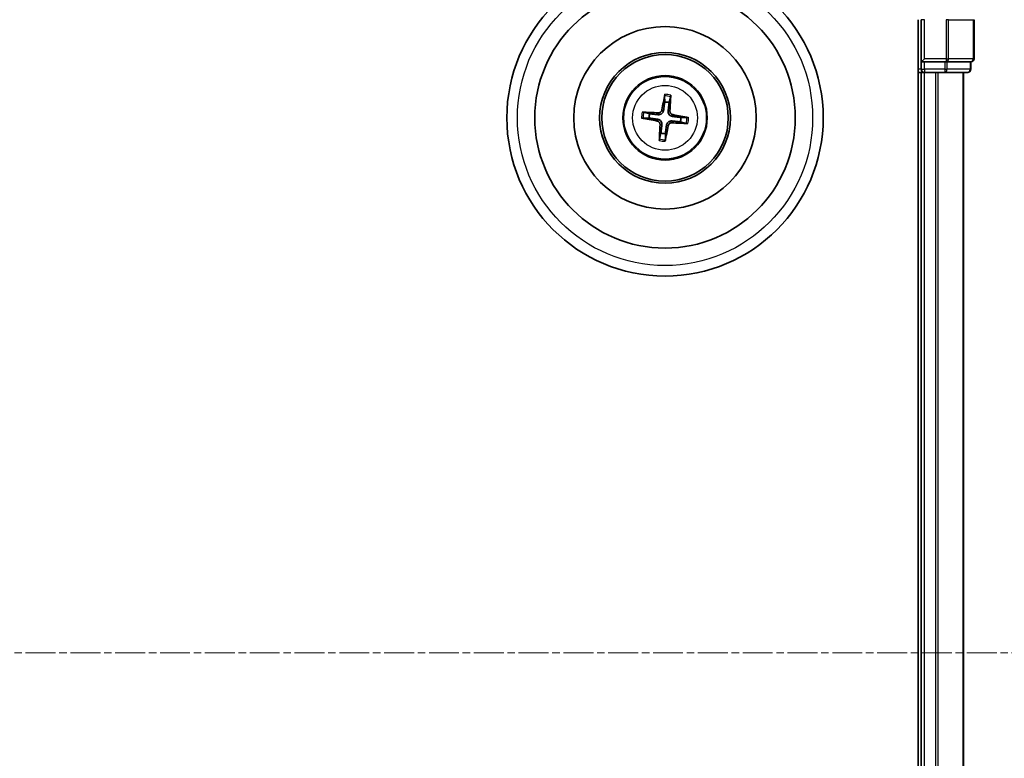
# Model space of a CAD drawing. Units: millimetres. Extents: x 7 to 7877, y 4 to 1550.
# Drawn here: x 2169 to 2263, y 970 to 1040 of the extents above; entities that cross this region are included whole.
import ezdxf

# ---------------------------------------------------------------- set-up
doc = ezdxf.new("R2010")
doc.units = ezdxf.units.MM
doc.header["$LTSCALE"] = 0.5
doc.linetypes.add('CHAIN', pattern=[0.3543, 0.2362, -0.0295, 0.0591, -0.0295])
for name, color, linetype, lineweight in [('Centerline (ISO)', 131, 'Continuous', 18), ('Visible (ISO)', 7, 'Continuous', 35), ('Visible Narrow (ISO)', 7, 'Continuous', 25)]:
    doc.layers.add(name, color=color, linetype=linetype, lineweight=lineweight)

msp = doc.modelspace()

# ---------------------------------------------------------------- linework, layer by layer
at = {"layer": 'Centerline (ISO)', "linetype": 'CHAIN', "ltscale": 23.990969}
msp.add_line((1817.1661, 980.1451), (2272.5271, 980.1451), dxfattribs=at)
at = {"layer": 'Visible (ISO)'}
for p, q in [((2254.5466, 1040.1451), (2254.5466, 920.1451)), ((2254.8466, 1040.1451), (2254.8466, 1036.1451)), ((2259.8466, 1036.4451), (2259.8466, 1040.1451)), ((2255.1466, 1036.4451), (2254.8466, 1036.1451)), ((2254.8466, 1036.1451), (2254.8466, 1035.4451)), ((2254.8466, 1036.1451), (2255.1466, 1036.1451)), ((2257.0656, 1036.1451), (2255.1466, 1036.1451)), ((2257.0656, 1036.1451), (2257.2061, 1036.1451)), ((2257.2061, 1036.1451), (2257.296, 1036.1451)), ((2259.4771, 1036.1451), (2257.296, 1036.1451)), ((2259.4771, 1036.1451), (2259.5466, 1036.1451)), ((2259.5466, 1035.4451), (2259.5466, 1036.1451)), ((2254.5466, 1035.1451), (2254.8466, 1035.1451)), ((2254.8466, 1035.1451), (2255.1466, 1035.1451)), ((2254.8466, 1035.1451), (2254.8466, 925.1451)), ((2255.1466, 1035.1451), (2256.2061, 1035.1451)), ((2256.2061, 1035.1451), (2256.4297, 1035.1451)), ((2256.4297, 1035.1451), (2257.0656, 1035.1451)), ((2257.0656, 1035.1451), (2259.2466, 1035.1451)), ((2258.8466, 925.1451), (2258.8466, 1035.1451)), ((2230.5115, 1032.918), (2230.5144, 1032.3462)), ((2230.935, 1032.2955), (2231.0738, 1032.8501)), ((2228.4738, 1030.81), (2229.0455, 1030.8129)), ((2229.0963, 1031.2335), (2228.5416, 1031.3723)), ((2232.6195, 1030.8802), (2232.0477, 1030.8773)), ((2231.9969, 1030.4568), (2232.5516, 1030.3179)), ((2230.1582, 1029.3948), (2230.0194, 1028.8401)), ((2230.5817, 1028.7723), (2230.5788, 1029.344))]:
    msp.add_line(p, q, dxfattribs=at)
for radius in [15, 12.35, 8.65, 6.2, 6, 4]:
    msp.add_circle((2230.5466, 1030.8451), radius, dxfattribs=at)
for centre, radius, start, end in [((2259.5466, 1036.4451), 0.3, 270, 0), ((2255.1466, 1035.4451), 0.3, 180, 270), ((2259.2466, 1035.4451), 0.3, 270, 0), ((2230.5466, 1030.8451), 1.5014, 75.009444, 91.230041), ((2230.5466, 1030.8451), 1.5014, 165.009444, 181.230041), ((2230.5466, 1030.8451), 1.5014, 345.009444, 1.230041), ((2230.5466, 1030.8451), 1.5014, 255.009444, 271.230041)]:
    msp.add_arc(centre, radius, start, end, dxfattribs=at)
for centre, major_axis, start_param, end_param in [((2230.6844, 1030.8213), (-1.1079, -6.4034), 4.3682757, 4.60726), ((2230.4071, 1030.8547), (0.4471, 6.4831), 4.817518, 5.0565022), ((2230.5704, 1030.9829), (6.4034, -1.1079), 4.3682757, 4.60726), ((2230.537, 1030.7056), (-6.4831, 0.4471), 4.817518, 5.0565022), ((2230.5228, 1030.7073), (-6.4034, 1.1079), 4.3682757, 4.60726), ((2230.6861, 1030.8355), (-0.4471, -6.4831), 4.817518, 5.0565022), ((2230.4088, 1030.8689), (1.1079, 6.4034), 4.3682757, 4.60726), ((2230.5562, 1030.9846), (6.4831, -0.4471), 4.817518, 5.0565022)]:
    msp.add_ellipse(centre, major_axis=major_axis, ratio=0.0871557, start_param=start_param, end_param=end_param, dxfattribs=at)
for points, knots in [([(2230.5115, 1032.918), (2230.5115, 1032.924), (2230.5119, 1032.9324), (2230.5135, 1032.9521), (2230.5153, 1032.9674), (2230.5192, 1032.9959), (2230.522, 1033.0142), (2230.527, 1033.0433), (2230.53, 1033.0591), (2230.5327, 1033.0724)], [0.0427285, 0.0427285, 0.0427285, 0.0427285, 0.046469677, 0.046469677, 0.051108902, 0.051108902, 0.055816051, 0.055816051, 0.05997866, 0.05997866, 0.05997866, 0.05997866]), ([(2231.0899, 1033.0052), (2231.0893, 1032.9916), (2231.0885, 1032.9756), (2231.0864, 1032.9461), (2231.0849, 1032.9277), (2231.0818, 1032.899), (2231.0799, 1032.8837), (2231.0768, 1032.8642), (2231.0752, 1032.856), (2231.0738, 1032.8501)], [0.014560073, 0.014560073, 0.014560073, 0.014560073, 0.018722682, 0.018722682, 0.023429831, 0.023429831, 0.028069056, 0.028069056, 0.031810233, 0.031810233, 0.031810233, 0.031810233]), ([(2228.4738, 1030.81), (2228.4677, 1030.81), (2228.4593, 1030.8104), (2228.4397, 1030.8121), (2228.4243, 1030.8138), (2228.3958, 1030.8177), (2228.3775, 1030.8205), (2228.3484, 1030.8256), (2228.3326, 1030.8285), (2228.3193, 1030.8313)], [0.0427285, 0.0427285, 0.0427285, 0.0427285, 0.046469677, 0.046469677, 0.051108902, 0.051108902, 0.055816051, 0.055816051, 0.05997866, 0.05997866, 0.05997866, 0.05997866]), ([(2228.3865, 1031.3884), (2228.4001, 1031.3878), (2228.4161, 1031.387), (2228.4456, 1031.385), (2228.464, 1031.3834), (2228.4927, 1031.3803), (2228.508, 1031.3784), (2228.5275, 1031.3753), (2228.5358, 1031.3737), (2228.5416, 1031.3723)], [0.014560073, 0.014560073, 0.014560073, 0.014560073, 0.018722682, 0.018722682, 0.023429831, 0.023429831, 0.028069056, 0.028069056, 0.031810233, 0.031810233, 0.031810233, 0.031810233]), ([(2230.4149, 1031.56), (2230.4093, 1031.516), (2230.3975, 1031.4727), (2230.3672, 1031.3995), (2230.3474, 1031.3634), (2230.2975, 1031.2966), (2230.2673, 1031.2659), (2230.2043, 1031.2165), (2230.1674, 1031.1945), (2230.0906, 1031.1619), (2230.0508, 1031.1513), (2229.9725, 1031.1392), (2229.9276, 1031.1381), (2229.8836, 1031.1431)], [0.222956271, 0.222956271, 0.222956271, 0.222956271, 0.236687953, 0.236687953, 0.248699118, 0.248699118, 0.260710282, 0.260710282, 0.272721447, 0.272721447, 0.284732612, 0.284732612, 0.298464294, 0.298464294, 0.298464294, 0.298464294]), ([(2230.2456, 1031.5892), (2230.2382, 1031.5485), (2230.2222, 1031.5063), (2230.1747, 1031.4318), (2230.1431, 1031.3994), (2230.075, 1031.3513), (2230.0339, 1031.3324), (2229.9592, 1031.3152), (2229.9267, 1031.3126), (2229.8954, 1031.3145)], [0, 0, 0, 0, 0.012499779, 0.012499779, 0.024999557, 0.024999557, 0.037523671, 0.037523671, 0.046676606, 0.046676606, 0.046676606, 0.046676606]), ([(2231.2614, 1030.9768), (2231.2175, 1030.9824), (2231.1741, 1030.9942), (2231.101, 1031.0245), (2231.0649, 1031.0443), (2230.9981, 1031.0942), (2230.9674, 1031.1244), (2230.918, 1031.1874), (2230.8959, 1031.2244), (2230.8634, 1031.3011), (2230.8527, 1031.3409), (2230.8407, 1031.4192), (2230.8396, 1031.4641), (2230.8446, 1031.5081)], [0.222956271, 0.222956271, 0.222956271, 0.222956271, 0.236687953, 0.236687953, 0.248699118, 0.248699118, 0.260710282, 0.260710282, 0.272721447, 0.272721447, 0.284732612, 0.284732612, 0.298464294, 0.298464294, 0.298464294, 0.298464294]), ([(2231.2907, 1031.1461), (2231.25, 1031.1535), (2231.2078, 1031.1695), (2231.1333, 1031.217), (2231.1009, 1031.2486), (2231.0528, 1031.3167), (2231.0338, 1031.3578), (2231.0167, 1031.4325), (2231.0141, 1031.4651), (2231.016, 1031.4963)], [0, 0, 0, 0, 0.012499779, 0.012499779, 0.024999557, 0.024999557, 0.037523671, 0.037523671, 0.046676606, 0.046676606, 0.046676606, 0.046676606]), ([(2232.6195, 1030.8802), (2232.6255, 1030.8802), (2232.6339, 1030.8798), (2232.6535, 1030.8782), (2232.6689, 1030.8764), (2232.6974, 1030.8725), (2232.7157, 1030.8697), (2232.7448, 1030.8647), (2232.7606, 1030.8617), (2232.7739, 1030.859)], [0.0427285, 0.0427285, 0.0427285, 0.0427285, 0.046469677, 0.046469677, 0.051108902, 0.051108902, 0.055816051, 0.055816051, 0.05997866, 0.05997866, 0.05997866, 0.05997866]), ([(2229.8025, 1030.5441), (2229.8432, 1030.5367), (2229.8854, 1030.5207), (2229.9599, 1030.4732), (2229.9923, 1030.4416), (2230.0404, 1030.3735), (2230.0594, 1030.3324), (2230.0765, 1030.2578), (2230.0791, 1030.2252), (2230.0773, 1030.1939)], [0, 0, 0, 0, 0.012499779, 0.012499779, 0.024999557, 0.024999557, 0.037523671, 0.037523671, 0.046676606, 0.046676606, 0.046676606, 0.046676606]), ([(2229.8318, 1030.7134), (2229.8757, 1030.7078), (2229.9191, 1030.696), (2229.9922, 1030.6657), (2230.0283, 1030.6459), (2230.0951, 1030.596), (2230.1258, 1030.5658), (2230.1752, 1030.5028), (2230.1973, 1030.4659), (2230.2298, 1030.3891), (2230.2405, 1030.3493), (2230.2525, 1030.271), (2230.2537, 1030.2261), (2230.2487, 1030.1821)], [0.222956271, 0.222956271, 0.222956271, 0.222956271, 0.236687953, 0.236687953, 0.248699118, 0.248699118, 0.260710282, 0.260710282, 0.272721447, 0.272721447, 0.284732612, 0.284732612, 0.298464294, 0.298464294, 0.298464294, 0.298464294]), ([(2230.6783, 1030.1303), (2230.6839, 1030.1742), (2230.6957, 1030.2176), (2230.726, 1030.2907), (2230.7458, 1030.3269), (2230.7957, 1030.3937), (2230.8259, 1030.4243), (2230.8889, 1030.4738), (2230.9258, 1030.4958), (2231.0026, 1030.5283), (2231.0424, 1030.539), (2231.1207, 1030.551), (2231.1656, 1030.5522), (2231.2096, 1030.5472)], [0.222956271, 0.222956271, 0.222956271, 0.222956271, 0.236687953, 0.236687953, 0.248699118, 0.248699118, 0.260710282, 0.260710282, 0.272721447, 0.272721447, 0.284732612, 0.284732612, 0.298464294, 0.298464294, 0.298464294, 0.298464294]), ([(2230.8476, 1030.101), (2230.855, 1030.1417), (2230.871, 1030.1839), (2230.9185, 1030.2584), (2230.9501, 1030.2908), (2231.0182, 1030.3389), (2231.0593, 1030.3579), (2231.134, 1030.3751), (2231.1666, 1030.3776), (2231.1978, 1030.3758)], [0, 0, 0, 0, 0.012499779, 0.012499779, 0.024999557, 0.024999557, 0.037523671, 0.037523671, 0.046676606, 0.046676606, 0.046676606, 0.046676606]), ([(2232.7067, 1030.3019), (2232.6931, 1030.3024), (2232.6771, 1030.3032), (2232.6476, 1030.3053), (2232.6292, 1030.3069), (2232.6005, 1030.3099), (2232.5852, 1030.3118), (2232.5657, 1030.3149), (2232.5575, 1030.3165), (2232.5516, 1030.3179)], [0.014560073, 0.014560073, 0.014560073, 0.014560073, 0.018722682, 0.018722682, 0.023429831, 0.023429831, 0.028069056, 0.028069056, 0.031810233, 0.031810233, 0.031810233, 0.031810233]), ([(2230.0034, 1028.685), (2230.0039, 1028.6986), (2230.0047, 1028.7146), (2230.0068, 1028.7441), (2230.0084, 1028.7625), (2230.0114, 1028.7912), (2230.0133, 1028.8065), (2230.0164, 1028.826), (2230.018, 1028.8343), (2230.0194, 1028.8401)], [0.014560073, 0.014560073, 0.014560073, 0.014560073, 0.018722682, 0.018722682, 0.023429831, 0.023429831, 0.028069056, 0.028069056, 0.031810233, 0.031810233, 0.031810233, 0.031810233]), ([(2230.5817, 1028.7723), (2230.5817, 1028.7662), (2230.5813, 1028.7579), (2230.5797, 1028.7382), (2230.5779, 1028.7228), (2230.574, 1028.6943), (2230.5712, 1028.676), (2230.5662, 1028.6469), (2230.5632, 1028.6311), (2230.5605, 1028.6178)], [0.0427285, 0.0427285, 0.0427285, 0.0427285, 0.046469677, 0.046469677, 0.051108902, 0.051108902, 0.055816051, 0.055816051, 0.05997866, 0.05997866, 0.05997866, 0.05997866])]:
    msp.add_open_spline(points, degree=3, knots=knots, dxfattribs=at)
for points, weights in [([(2230.5144, 1032.3462), (2230.4475, 1031.8151), (2230.4149, 1031.56)], [1, 1.44873413118, 1.8284082018]), ([(2230.8446, 1031.5081), (2230.8736, 1031.7637), (2230.935, 1032.2955)], [1.8284082018, 1.44873413118, 1]), ([(2229.0455, 1030.8129), (2229.5766, 1030.746), (2229.8318, 1030.7134)], [1, 1.44873413118, 1.8284082018]), ([(2229.8836, 1031.1431), (2229.628, 1031.1721), (2229.0963, 1031.2335)], [1.8284082018, 1.44873413118, 1]), ([(2232.0477, 1030.8773), (2231.5166, 1030.9442), (2231.2614, 1030.9768)], [1, 1.44873413118, 1.8284082018]), ([(2230.2487, 1030.1821), (2230.2196, 1029.9265), (2230.1582, 1029.3948)], [1.8284082018, 1.44873413118, 1]), ([(2230.5788, 1029.344), (2230.6457, 1029.8751), (2230.6783, 1030.1303)], [1, 1.44873413118, 1.8284082018]), ([(2231.2096, 1030.5472), (2231.4652, 1030.5181), (2231.9969, 1030.4568)], [1.8284082018, 1.44873413118, 1])]:
    msp.add_rational_spline(points, weights, degree=2, dxfattribs=at)
at = {"layer": 'Visible Narrow (ISO)'}
for p, q in [((2255.1466, 1040.1451), (2254.8466, 1040.1451)), ((2255.1466, 1036.4451), (2255.1466, 1040.1451)), ((2257.2061, 1040.1451), (2257.2061, 1036.4451)), ((2257.4366, 1040.1451), (2257.2061, 1040.1451)), ((2257.4366, 1036.4451), (2257.4366, 1040.1451)), ((2257.4366, 1040.1451), (2259.7771, 1040.1451)), ((2259.7771, 1040.1451), (2259.7771, 1036.4451)), ((2259.7771, 1040.1451), (2259.8466, 1040.1451)), ((2257.2061, 1036.4451), (2255.1466, 1036.4451)), ((2257.2061, 1036.4451), (2257.2061, 1036.1451)), ((2257.2061, 1036.4451), (2257.4366, 1036.4451)), ((2259.7771, 1036.4451), (2257.4366, 1036.4451)), ((2259.7771, 1036.4451), (2259.8466, 1036.4451)), ((2255.1466, 1035.4451), (2255.1466, 1036.1451)), ((2257.0656, 1036.1451), (2257.0656, 1035.4451)), ((2257.296, 1035.4451), (2257.296, 1036.1451)), ((2259.4771, 1036.1451), (2259.4771, 1035.4451)), ((2254.8466, 1035.4451), (2254.5466, 1035.4451)), ((2254.8466, 1035.4451), (2255.1466, 1035.4451)), ((2257.0656, 1035.4451), (2255.1466, 1035.4451)), ((2255.1466, 1035.4451), (2255.1466, 1035.1451)), ((2255.1466, 925.1451), (2255.1466, 1035.1451)), ((2256.2061, 1035.1451), (2256.2061, 925.1451)), ((2256.4366, 925.1451), (2256.4366, 1035.1451)), ((2257.0656, 1035.4451), (2257.0656, 1035.1451)), ((2257.0656, 1035.4451), (2257.296, 1035.4451)), ((2259.4771, 1035.4451), (2257.296, 1035.4451)), ((2258.7771, 1035.1451), (2258.7771, 925.1451)), ((2259.4771, 1035.4451), (2259.5466, 1035.4451)), ((2229.8954, 1031.3145), (2229.8836, 1031.1431)), ((2230.2456, 1031.5892), (2230.4149, 1031.56)), ((2231.016, 1031.4963), (2230.8446, 1031.5081)), ((2231.2907, 1031.1461), (2231.2614, 1030.9768)), ((2229.8025, 1030.5441), (2229.8318, 1030.7134)), ((2230.0773, 1030.1939), (2230.2487, 1030.1821)), ((2230.8476, 1030.101), (2230.6783, 1030.1303)), ((2231.1978, 1030.3758), (2231.2096, 1030.5472))]:
    msp.add_line(p, q, dxfattribs=at)
for radius in [14, 3.9074, 3.0689]:
    msp.add_circle((2230.5466, 1030.8451), radius, dxfattribs=at)
for radius, start, end in [(2.0731, 75.268823, 90.970663), (2.2274, 75.883132, 90.356353), (2.2274, 165.883132, 180.356353), (2.0731, 165.268823, 180.970663), (2.0731, 345.268823, 0.970663), (2.2274, 345.883132, 0.356353), (2.2274, 255.883132, 270.356353), (2.0731, 255.268823, 270.970663)]:
    msp.add_arc((2230.5466, 1030.8451), radius, start, end, dxfattribs=at)
for centre in [(2257.2061, 1036.4451), (2259.5466, 1036.4451), (2257.0656, 1035.4451), (2259.2466, 1035.4451)]:
    msp.add_ellipse(centre, major_axis=(0, -0.3), ratio=0.7682213, start_param=0, end_param=1.5707963, dxfattribs=at)

doc.saveas('drawing.dxf')
